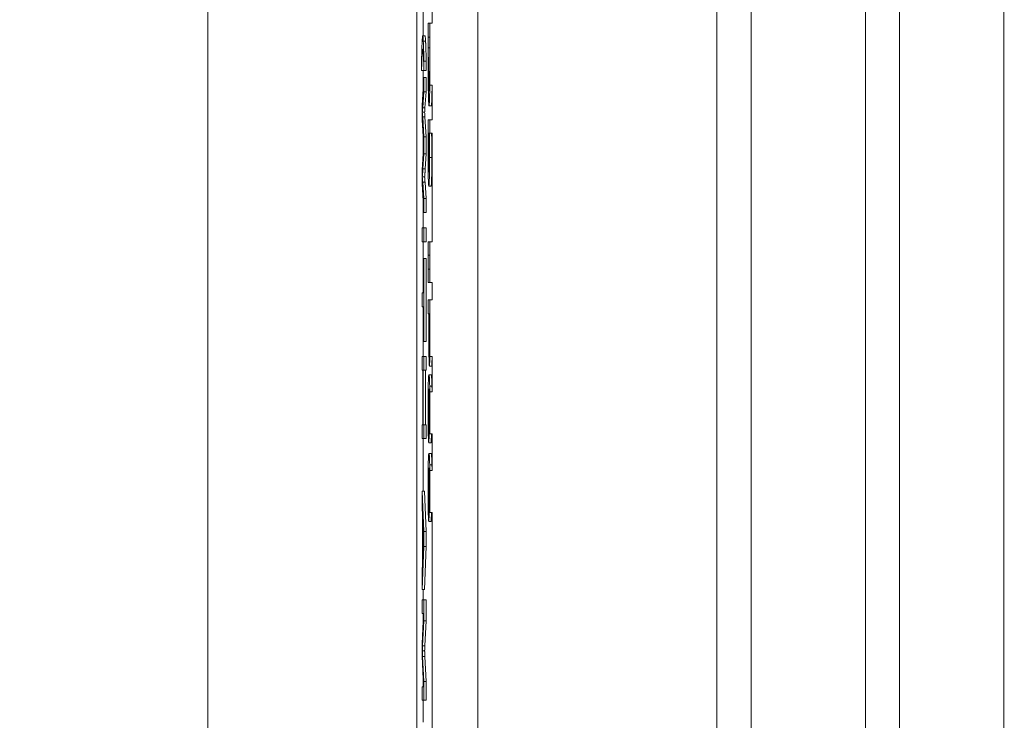
# Model space of a CAD drawing. Units: inches. Extents: x 0.1 to 10.9, y 0.1 to 8.4.
# Drawn here: x 8.8 to 8.9, y 4.6 to 4.7 of the extents above; entities that cross this region are included whole.
import ezdxf

# ---------------------------------------------------------------- set-up
doc = ezdxf.new("R2010")
doc.units = ezdxf.units.IN
doc.header["$MEASUREMENT"] = 0
for name, color, linetype, lineweight in [('Dimension (ANSI)', 7, 'Continuous', 5), ('Hatch (ANSI)', 7, 'Continuous', 5), ('Visible (ANSI)', 7, 'Continuous', 5), ('Visible Narrow (ANSI)', 7, 'Continuous', 5)]:
    doc.layers.add(name, color=color, linetype=linetype, lineweight=lineweight)
doc.styles.add('Note Text (ANSI)', font='tahoma.ttf')
doc.dimstyles.new('Default (ANSI)', dxfattribs={"dimtxt": 0.045, "dimasz": 0.06, "dimexe": 0.0625, "dimexo": 0.001, "dimgap": 0.031, "dimtad": 0, "dimtih": 1, "dimtoh": 1, "dimrnd": 1e-08, "dimzin": 4, "dimdsep": 46, "dimtxsty": 'Note Text (ANSI)', "dimblk": 'Filled-1', "dimcen": 0.09, "dimdle": 0.394, "dimclrd": 256, "dimclre": 256, "dimclrt": 256, "dimadec": 0, "dimazin": 1, "dimtfac": 2.666667, "dimtofl": 0, "dimtmove": 0, "dimatfit": 3, "dimldrblk": 'Filled-1', "dimfxl": 1, "dimtolj": 1, "dimtzin": 4, "dimlwd": -1, "dimlwe": -1, "dimarcsym": 0})

# ---------------------------------------------------------------- blocks, each defined once
blk = doc.blocks.new('Filled-1')
at = {"color": 0}
for p, q in [((0, 0), (-1, 0.1667)), ((-1, 0.1667), (-1, -0.1667)), ((-1, 0), (0, 0)), ((-1, -0.1667), (0, 0))]:
    blk.add_line(p, q, dxfattribs=at)
at = {"color": 0, "flags": 128}
blk.add_lwpolyline([(-1, -0.1667), (0, 0), (-1, 0.1667), (-1, -0.1667)], dxfattribs=at)
at = {"color": 0}
blk.add_solid([(-1, -0.1667), (0, 0), (-1, 0.1667), (-1, -0.1667)], dxfattribs=at)
blk = doc.blocks.new('*D26')
at = {"layer": 'Defpoints', "color": 0}
for p in [(8.88008, 5.078104), (8.732938, 4.182437), (9.594894, 4.182437)]:
    blk.add_point(p, dxfattribs=at)
at = {"layer": 'Dimension (ANSI)'}
for p, q in [((8.87908, 5.078104), (8.670438, 5.078104)), ((8.732938, 5.018104), (8.732938, 4.72866)), ((8.732938, 4.242437), (8.732938, 4.531881)), ((9.593894, 4.182437), (8.670438, 4.182437))]:
    blk.add_line(p, q, dxfattribs=at)
at = {"layer": 'Dimension (ANSI)', "xscale": 0.0599999986588955, "yscale": 0.0599999986588955, "zscale": 0.0599999986588955}
for p, rotation in [((8.732938, 5.078104), 90), ((8.732938, 4.182437), 270)]:
    blk.add_blockref('Filled-1', p, dxfattribs=dict(at, rotation=rotation))
at = {"layer": 'Dimension (ANSI)', "insert": (8.732938, 4.630271), "char_height": 0.045, "attachment_point": 5, "style": 'Note Text (ANSI)'}
blk.add_mtext('\\A1; 4.09\\P[104]', dxfattribs=at)

msp = doc.modelspace()

# ---------------------------------------------------------------- hatches: boundary and pattern name
at = {"layer": 'Hatch (ANSI)'}
h = msp.add_hatch(dxfattribs=at)
h.set_pattern_fill('ANSI31', color=256, angle=75, style=0)
h.paths.add_polyline_path([(8.887479, 4.678217), (8.887479, 4.674319), (8.887698, 4.674319), (8.887698, 4.672664), (8.887479, 4.672664), (8.887479, 4.66723), (8.887698, 4.667235), (8.887698, 4.663845), (8.887479, 4.663849), (8.887479, 4.659829), (8.887698, 4.659829), (8.887698, 4.656294), (8.887479, 4.656298), (8.887479, 4.652278), (8.887698, 4.652278), (8.887698, 4.547448), (8.887479, 4.547449), (8.887479, 4.546184), (8.887698, 4.546182), (8.887698, 4.301421), (8.892073, 4.301421), (8.892073, 4.957671), (8.887698, 4.957671), (8.887698, 4.946398), (8.887479, 4.946398), (8.887479, 4.940103), (8.887698, 4.940103), (8.887698, 4.923028), (8.887479, 4.923028), (8.887479, 4.921755), (8.887698, 4.921755), (8.887698, 4.908602), (8.887479, 4.908602), (8.887479, 4.904705), (8.887698, 4.904705), (8.887698, 4.903441), (8.887479, 4.903441), (8.887479, 4.899543), (8.887698, 4.899543), (8.887698, 4.896825), (8.887479, 4.89683), (8.887479, 4.890826), (8.887698, 4.890826), (8.887698, 4.886284), (8.887479, 4.886284), (8.887479, 4.878195), (8.887698, 4.878195), (8.887698, 4.875989), (8.887479, 4.875993), (8.887479, 4.871973), (8.887698, 4.871973), (8.887698, 4.858078), (8.887479, 4.858078), (8.887479, 4.849989), (8.887698, 4.849989), (8.887698, 4.845942), (8.887479, 4.845946), (8.887479, 4.843979), (8.887698, 4.843979), (8.887698, 4.835959), (8.887479, 4.835964), (8.887479, 4.829578), (8.887698, 4.829578), (8.887698, 4.827956), (8.887479, 4.827956), (8.887479, 4.826684), (8.887698, 4.826684), (8.887698, 4.810995), (8.887479, 4.810995), (8.887479, 4.804699), (8.887698, 4.804699), (8.887698, 4.792076), (8.887479, 4.792076), (8.887479, 4.790804), (8.887698, 4.790804), (8.887698, 4.787526), (8.887479, 4.787526), (8.887479, 4.786254), (8.887698, 4.786254), (8.887698, 4.775849), (8.887479, 4.775849), (8.887479, 4.771951), (8.887698, 4.771951), (8.887698, 4.770688), (8.887479, 4.770688), (8.887479, 4.76679), (8.887698, 4.76679), (8.887698, 4.765526), (8.887479, 4.765526), (8.887479, 4.761628), (8.887698, 4.761628), (8.887698, 4.758911), (8.887479, 4.758915), (8.887479, 4.752911), (8.887698, 4.752911), (8.887698, 4.748369), (8.887479, 4.748369), (8.887479, 4.74028), (8.887698, 4.74028), (8.887698, 4.738074), (8.887479, 4.738079), (8.887479, 4.734058), (8.887698, 4.734058), (8.887698, 4.720163), (8.887479, 4.720163), (8.887479, 4.712074), (8.887698, 4.712074), (8.887698, 4.708027), (8.887479, 4.708031), (8.887479, 4.706064), (8.887698, 4.706064), (8.887698, 4.699182), (8.887479, 4.699182), (8.887479, 4.693229), (8.887698, 4.693235), (8.887698, 4.689894), (8.887479, 4.689894), (8.887479, 4.688622), (8.887698, 4.688622), (8.887698, 4.678217)])

# ---------------------------------------------------------------- linework, layer by layer
at = {"layer": 'Visible (ANSI)'}
for p, q in [((8.892073, 4.301421), (8.892073, 4.957671)), ((8.866219, 4.879934), (8.866219, 4.380608)), ((8.88623, 4.380608), (8.88623, 4.879934)), ((8.914987, 4.380608), (8.914987, 4.879934)), ((8.932487, 4.879934), (8.932487, 4.380608)), ((8.94246, 4.630271), (8.94246, 4.879934)), ((8.887698, 4.706064), (8.887698, 4.699182)), ((8.886857, 4.703277), (8.886857, 4.697962)), ((8.887479, 4.699182), (8.887318, 4.699182)), ((8.887318, 4.699182), (8.887318, 4.696866)), ((8.887698, 4.699182), (8.887479, 4.699182)), ((8.887479, 4.699182), (8.887479, 4.693229)), ((8.887022, 4.697962), (8.886803, 4.697962)), ((8.887338, 4.696825), (8.887338, 4.697844)), ((8.887338, 4.697844), (8.887473, 4.697844)), ((8.887473, 4.697844), (8.887473, 4.696825)), ((8.886688, 4.695523), (8.886688, 4.694641)), ((8.886918, 4.694641), (8.886918, 4.695523)), ((8.887137, 4.695523), (8.886918, 4.695523)), ((8.887137, 4.695523), (8.887137, 4.694641)), ((8.886907, 4.694641), (8.886688, 4.694641)), ((8.886915, 4.693966), (8.88674, 4.691297)), ((8.886857, 4.694641), (8.886857, 4.693086)), ((8.886915, 4.692601), (8.886915, 4.693966)), ((8.887134, 4.693966), (8.886915, 4.693966)), ((8.887137, 4.694641), (8.886918, 4.694641)), ((8.887134, 4.693966), (8.887134, 4.692601)), ((8.887461, 4.694045), (8.88735, 4.694045)), ((8.887698, 4.693235), (8.887698, 4.689894)), ((8.8868, 4.691067), (8.886915, 4.692601)), ((8.887134, 4.692601), (8.886915, 4.692601)), ((8.887134, 4.692601), (8.887019, 4.691067)), ((8.88674, 4.691297), (8.88674, 4.689924)), ((8.887624, 4.691248), (8.887405, 4.691248)), ((8.886983, 4.690638), (8.886764, 4.690638)), ((8.886915, 4.688275), (8.886797, 4.690185)), ((8.887015, 4.690185), (8.887134, 4.688275)), ((8.88674, 4.689924), (8.886873, 4.6878)), ((8.887479, 4.689894), (8.887318, 4.689894)), ((8.887318, 4.689894), (8.887318, 4.688703)), ((8.887698, 4.689894), (8.887479, 4.689894)), ((8.887479, 4.689894), (8.887479, 4.688622)), ((8.886915, 4.686665), (8.886915, 4.688275)), ((8.887134, 4.688275), (8.886915, 4.688275)), ((8.887134, 4.688275), (8.887134, 4.686665)), ((8.887318, 4.688703), (8.887324, 4.688622)), ((8.887342, 4.688622), (8.887417, 4.688622)), ((8.887436, 4.688622), (8.887479, 4.688622)), ((8.887479, 4.688622), (8.887698, 4.688622)), ((8.887698, 4.688622), (8.887698, 4.678217)), ((8.886857, 4.688056), (8.886857, 4.686925)), ((8.886873, 4.687179), (8.88674, 4.685077)), ((8.886826, 4.685223), (8.886915, 4.686665)), ((8.887134, 4.686665), (8.886915, 4.686665)), ((8.887134, 4.686665), (8.887045, 4.685223)), ((8.88674, 4.685077), (8.88674, 4.683773)), ((8.88674, 4.683773), (8.886915, 4.681028)), ((8.886983, 4.684441), (8.886764, 4.684441)), ((8.886915, 4.68237), (8.886802, 4.683942)), ((8.887021, 4.683942), (8.887134, 4.68237)), ((8.887605, 4.683566), (8.887386, 4.683566)), ((8.886857, 4.681933), (8.886857, 4.679555)), ((8.887134, 4.68237), (8.886915, 4.68237)), ((8.886915, 4.681028), (8.886915, 4.68237)), ((8.887134, 4.68237), (8.887134, 4.681028)), ((8.887134, 4.681028), (8.886915, 4.681028)), ((8.886915, 4.679555), (8.88674, 4.679555)), ((8.88674, 4.679555), (8.88674, 4.67822)), ((8.886915, 4.67822), (8.886915, 4.679555)), ((8.887134, 4.679555), (8.886915, 4.679555)), ((8.887134, 4.679555), (8.887134, 4.67822)), ((8.88674, 4.67822), (8.886915, 4.67822)), ((8.886857, 4.67822), (8.886857, 4.67332)), ((8.887134, 4.67822), (8.886915, 4.67822)), ((8.887336, 4.678217), (8.887318, 4.678217)), ((8.887318, 4.678217), (8.887318, 4.674319)), ((8.887336, 4.676937), (8.887336, 4.678217)), ((8.887475, 4.678217), (8.887336, 4.678217)), ((8.887479, 4.678217), (8.887475, 4.678217)), ((8.887475, 4.678217), (8.887475, 4.676937)), ((8.887479, 4.678217), (8.887479, 4.674319)), ((8.887698, 4.678217), (8.887479, 4.678217)), ((8.887475, 4.676937), (8.887336, 4.676937)), ((8.886915, 4.676633), (8.886894, 4.676633)), ((8.886894, 4.676633), (8.886894, 4.67332)), ((8.886915, 4.668657), (8.886915, 4.676633)), ((8.887134, 4.676633), (8.886915, 4.676633)), ((8.887134, 4.676633), (8.887134, 4.668657)), ((8.887336, 4.674319), (8.887336, 4.675599)), ((8.887336, 4.675599), (8.887475, 4.675599)), ((8.887475, 4.675599), (8.887475, 4.674319)), ((8.887318, 4.674319), (8.887336, 4.674319)), ((8.887475, 4.674319), (8.887336, 4.674319)), ((8.887475, 4.674319), (8.887479, 4.674319)), ((8.887479, 4.674319), (8.887698, 4.674319)), ((8.887698, 4.674319), (8.887698, 4.672664)), ((8.886894, 4.67332), (8.88674, 4.67332)), ((8.88674, 4.67332), (8.88674, 4.671985)), ((8.887479, 4.672664), (8.887318, 4.672664)), ((8.887318, 4.672664), (8.887318, 4.671326)), ((8.887698, 4.672664), (8.887479, 4.672664)), ((8.887479, 4.672664), (8.887479, 4.66723)), ((8.88674, 4.671985), (8.886894, 4.671985)), ((8.886857, 4.671985), (8.886857, 4.667238)), ((8.886894, 4.671985), (8.886894, 4.668657)), ((8.887318, 4.671326), (8.887383, 4.671326)), ((8.887383, 4.671326), (8.887383, 4.670193)), ((8.887403, 4.670413), (8.887403, 4.671326)), ((8.887403, 4.671326), (8.887473, 4.671326)), ((8.887473, 4.671326), (8.887473, 4.670217)), ((8.886894, 4.668657), (8.886915, 4.668657)), ((8.887134, 4.668657), (8.886915, 4.668657)), ((8.887464, 4.668269), (8.887414, 4.668269)), ((8.886915, 4.667238), (8.88674, 4.667238)), ((8.88674, 4.667238), (8.88674, 4.665903)), ((8.886915, 4.665903), (8.886915, 4.667238)), ((8.887134, 4.667238), (8.886915, 4.667238)), ((8.887134, 4.667238), (8.887134, 4.665903)), ((8.887698, 4.667235), (8.887698, 4.663845)), ((8.88674, 4.665903), (8.886822, 4.665903)), ((8.886822, 4.665903), (8.886822, 4.660688)), ((8.886843, 4.660688), (8.886843, 4.665903)), ((8.886843, 4.665903), (8.886915, 4.665903)), ((8.887134, 4.665903), (8.886915, 4.665903)), ((8.887062, 4.665903), (8.887062, 4.660688)), ((8.887659, 4.666303), (8.88744, 4.666303)), ((8.887614, 4.66548), (8.887395, 4.66548)), ((8.887479, 4.663849), (8.887479, 4.659829)), ((8.886822, 4.660688), (8.88674, 4.660688)), ((8.88674, 4.660688), (8.88674, 4.659353)), ((8.886915, 4.660688), (8.886843, 4.660688)), ((8.886915, 4.659353), (8.886915, 4.660688)), ((8.887134, 4.660688), (8.886915, 4.660688)), ((8.887134, 4.660688), (8.887134, 4.659353)), ((8.88674, 4.659353), (8.886915, 4.659353)), ((8.886857, 4.659353), (8.886857, 4.65433)), ((8.887134, 4.659353), (8.886915, 4.659353)), ((8.887472, 4.659886), (8.887472, 4.659829)), ((8.887472, 4.659829), (8.887479, 4.659829)), ((8.887479, 4.659829), (8.887698, 4.659829)), ((8.887698, 4.659829), (8.887698, 4.656294)), ((8.887593, 4.658956), (8.887375, 4.658956)), ((8.887614, 4.657929), (8.887395, 4.657929)), ((8.887479, 4.656298), (8.887479, 4.652278)), ((8.886915, 4.650464), (8.88674, 4.65433)), ((8.886958, 4.65433), (8.88674, 4.65433)), ((8.88674, 4.65433), (8.88674, 4.652919)), ((8.886958, 4.65433), (8.887134, 4.650464)), ((8.88674, 4.652919), (8.886793, 4.651814)), ((8.886793, 4.651814), (8.886793, 4.647596)), ((8.887472, 4.652335), (8.887472, 4.652278)), ((8.887472, 4.652278), (8.887479, 4.652278)), ((8.887479, 4.652278), (8.887698, 4.652278)), ((8.887698, 4.652278), (8.887698, 4.547448)), ((8.886812, 4.64801), (8.886812, 4.651431)), ((8.886812, 4.651431), (8.886863, 4.650319)), ((8.887593, 4.651405), (8.887375, 4.651405)), ((8.886915, 4.649022), (8.886915, 4.650464)), ((8.887134, 4.650464), (8.886915, 4.650464)), ((8.887134, 4.650464), (8.887134, 4.649022)), ((8.88674, 4.644911), (8.886915, 4.649022)), ((8.88686, 4.649068), (8.886812, 4.64801)), ((8.887134, 4.649022), (8.886915, 4.649022)), ((8.887134, 4.649022), (8.886958, 4.644911)), ((8.886793, 4.647596), (8.88674, 4.64643)), ((8.88674, 4.64643), (8.88674, 4.644911)), ((8.886958, 4.644911), (8.88674, 4.644911)), ((8.886857, 4.644911), (8.886857, 4.643891)), ((8.886915, 4.643891), (8.88674, 4.643891)), ((8.88674, 4.643891), (8.88674, 4.642611)), ((8.886915, 4.64189), (8.886915, 4.643891)), ((8.887134, 4.643891), (8.886915, 4.643891)), ((8.887134, 4.643891), (8.887134, 4.64189)), ((8.88674, 4.642611), (8.886889, 4.642611)), ((8.886889, 4.642611), (8.88674, 4.639696)), ((8.886857, 4.642611), (8.886857, 4.641991)), ((8.886791, 4.639504), (8.886915, 4.64189)), ((8.887134, 4.64189), (8.886915, 4.64189)), ((8.887134, 4.64189), (8.887009, 4.639504)), ((8.88674, 4.639696), (8.88674, 4.6385)), ((8.88674, 4.6385), (8.886886, 4.635562)), ((8.886984, 4.639021), (8.886765, 4.639021)), ((8.886915, 4.636068), (8.886793, 4.638484)), ((8.887012, 4.638484), (8.887134, 4.636068)), ((8.88674, 4.635562), (8.88674, 4.634281)), ((8.886886, 4.635562), (8.88674, 4.635562)), ((8.886857, 4.636147), (8.886857, 4.635562)), ((8.886915, 4.634281), (8.886915, 4.636068)), ((8.887134, 4.636068), (8.886915, 4.636068)), ((8.887134, 4.636068), (8.887134, 4.634281)), ((8.88674, 4.634281), (8.886915, 4.634281)), ((8.886857, 4.634281), (8.886857, 4.63218)), ((8.887134, 4.634281), (8.886915, 4.634281))]:
    msp.add_line(p, q, dxfattribs=at)
for points, degree, knots in [([(8.886803, 4.697962), (8.886781, 4.697962), (8.886761, 4.697724), (8.886732, 4.697044), (8.88671, 4.696519), (8.886688, 4.695523)], 3, [-0.1822587, -0.1822587, -0.1822587, -0.1822587, -0.0558981, -0.0558981, 0, 0, 0, 0]), ([(8.886858, 4.697433), (8.886849, 4.697609), (8.88684, 4.697742), (8.886822, 4.697919), (8.886812, 4.697962), (8.886803, 4.697962)], 3, [-0.0371149, -0.0371149, -0.0371149, -0.0371149, -0.01869196, -0.01869196, 0, 0, 0, 0]), ([(8.886918, 4.695523), (8.886908, 4.695934), (8.886898, 4.696313), (8.886878, 4.696952), (8.886868, 4.697219), (8.886858, 4.697433)], 3, [-0.04604404, -0.04604404, -0.04604404, -0.04604404, -0.02212559, -0.02212559, 0, 0, 0, 0]), ([(8.887318, 4.696866), (8.887318, 4.69623), (8.887318, 4.695483), (8.887322, 4.694573), (8.887324, 4.694011), (8.887332, 4.693302)], 3, [-0.09375272, -0.09375272, -0.09375272, -0.09375272, -0.02913754, -0.02913754, 0, 0, 0, 0]), ([(8.88735, 4.694045), (8.887347, 4.694226), (8.887346, 4.694419), (8.887342, 4.694909), (8.887341, 4.69515), (8.887339, 4.695767), (8.887338, 4.696311), (8.887338, 4.696825)], 3, [-0.02480755, -0.02480755, -0.02480755, -0.02480755, -0.02194336, -0.02194336, -0.0179142, -0.0179142, 0, 0, 0, 0]), ([(8.887473, 4.696825), (8.887473, 4.696021), (8.887472, 4.695561), (8.887469, 4.694907), (8.887466, 4.694525), (8.887463, 4.694167)], 3, [-0.02339411, -0.02339411, -0.02339411, -0.02339411, -0.01450456, -0.01450456, 0, 0, 0, 0]), ([(8.886688, 4.694641), (8.886706, 4.695283), (8.886725, 4.695816), (8.886764, 4.69651), (8.886783, 4.696689), (8.886803, 4.696689)], 3, [-0.08157565, -0.08157565, -0.08157565, -0.08157565, -0.03916933, -0.03916933, 0, 0, 0, 0]), ([(8.886803, 4.696689), (8.88681, 4.696689), (8.886818, 4.696665), (8.886833, 4.696567), (8.886841, 4.696494), (8.886848, 4.696397)], 3, [-0.0302071, -0.0302071, -0.0302071, -0.0302071, -0.01515367, -0.01515367, 0, 0, 0, 0]), ([(8.886848, 4.696397), (8.886854, 4.696316), (8.88686, 4.696221), (8.886871, 4.696001), (8.886877, 4.695877), (8.886882, 4.695738)], 3, [-0.02426662, -0.02426662, -0.02426662, -0.02426662, -0.01203564, -0.01203564, 0, 0, 0, 0]), ([(8.886882, 4.695738), (8.886887, 4.695626), (8.886893, 4.695459), (8.886904, 4.695116), (8.886911, 4.694866), (8.886918, 4.694641)], 3, [-0.02514021, -0.02514021, -0.02514021, -0.02514021, -0.01563088, -0.01563088, 0, 0, 0, 0]), ([(8.887406, 4.692642), (8.887398, 4.692642), (8.88739, 4.692681), (8.887377, 4.69286), (8.88737, 4.692985), (8.887358, 4.693446), (8.887354, 4.693719), (8.88735, 4.694045)], 3, [-0.05286952, -0.05286952, -0.05286952, -0.05286952, -0.0292241, -0.0292241, -0.01368362, -0.01368362, 0, 0, 0, 0]), ([(8.887463, 4.694167), (8.88746, 4.693895), (8.887456, 4.693654), (8.887448, 4.69324), (8.887443, 4.693078), (8.887428, 4.692723), (8.887416, 4.692642), (8.887406, 4.692642)], 3, [-0.04380977, -0.04380977, -0.04380977, -0.04380977, -0.03272919, -0.03272919, -0.02146096, -0.02146096, 0, 0, 0, 0]), ([(8.887332, 4.693302), (8.887336, 4.692939), (8.887341, 4.692622), (8.887354, 4.692043), (8.887361, 4.691813), (8.88738, 4.691369), (8.887393, 4.691248), (8.887405, 4.691248)], 3, [-0.05343277, -0.05343277, -0.05343277, -0.05343277, -0.04045776, -0.04045776, -0.02582288, -0.02582288, 0, 0, 0, 0]), ([(8.887405, 4.691248), (8.887415, 4.691248), (8.887425, 4.691306), (8.887445, 4.691622), (8.887453, 4.69186), (8.887466, 4.692382), (8.887473, 4.692769), (8.887479, 4.693229)], 3, [-0.04531327, -0.04531327, -0.04531327, -0.04531327, -0.03354211, -0.03354211, -0.02031267, -0.02031267, -0.00080034, -0.00080034, -0.00080034, -0.00080034]), ([(8.887479, 4.693229), (8.887515, 4.69323), (8.887552, 4.693231), (8.887625, 4.693233), (8.887661, 4.693234), (8.887698, 4.693235)], 3, [-0.002541211, -0.002541211, -0.002541211, -0.002541211, -0.001270604, -0.001270604, 0, 0, 0, 0]), ([(8.887698, 4.693235), (8.887686, 4.692302), (8.88765, 4.691248), (8.887624, 4.691248)], 2, [0.026684, 0.026684, 0.026684, 1, 2, 2, 2]), ([(8.886764, 4.690638), (8.88677, 4.690699), (8.886776, 4.690766), (8.886788, 4.690909), (8.886794, 4.690986), (8.8868, 4.691067)], 3, [-0.02447338, -0.02447338, -0.02447338, -0.02447338, -0.01229474, -0.01229474, 0, 0, 0, 0]), ([(8.886797, 4.690185), (8.886795, 4.690216), (8.886789, 4.690292), (8.886779, 4.690427), (8.886771, 4.690547), (8.886764, 4.690638)], 3, [-0.01961914, -0.01961914, -0.01961914, -0.01961914, -0.01367888, -0.01367888, 0, 0, 0, 0]), ([(8.887324, 4.688622), (8.887321, 4.68835), (8.887319, 4.688063), (8.887316, 4.687629), (8.887314, 4.687304), (8.887314, 4.686714)], 3, [-0.06751033, -0.06751033, -0.06751033, -0.06751033, -0.02056146, -0.02056146, 0, 0, 0, 0]), ([(8.887334, 4.686958), (8.887334, 4.687337), (8.887335, 4.687605), (8.887337, 4.688056), (8.887339, 4.688357), (8.887342, 4.688622)], 3, [-0.01621877, -0.01621877, -0.01621877, -0.01621877, -0.01028868, -0.01028868, 0, 0, 0, 0]), ([(8.887417, 4.688622), (8.887424, 4.688169), (8.887428, 4.687721), (8.887431, 4.687193), (8.887432, 4.686909), (8.887432, 4.686616)], 3, [-0.01966518, -0.01966518, -0.01966518, -0.01966518, -0.01020394, -0.01020394, 0, 0, 0, 0]), ([(8.887453, 4.686314), (8.887453, 4.68654), (8.887453, 4.686765), (8.887451, 4.687193), (8.88745, 4.687393), (8.887447, 4.687707), (8.887444, 4.688129), (8.887436, 4.688622)], 3, [-0.09545586, -0.09545586, -0.09545586, -0.09545586, -0.05817545, -0.05817545, -0.02307879, -0.02307879, 0, 0, 0, 0]), ([(8.886873, 4.6878), (8.886876, 4.687752), (8.88688, 4.687705), (8.886886, 4.687606), (8.88689, 4.687553), (8.886894, 4.687501)], 3, [-0.0140183, -0.0140183, -0.0140183, -0.0140183, -0.00760406, -0.00760406, 0, 0, 0, 0]), ([(8.886894, 4.687501), (8.886892, 4.687481), (8.886889, 4.687436), (8.886883, 4.687331), (8.886878, 4.687247), (8.886873, 4.687179)], 3, [-0.0136287, -0.0136287, -0.0136287, -0.0136287, -0.00860428, -0.00860428, 0, 0, 0, 0]), ([(8.887314, 4.686714), (8.887314, 4.686523), (8.887314, 4.686333), (8.887316, 4.685964), (8.887317, 4.685789), (8.88732, 4.685269), (8.887324, 4.684965), (8.887334, 4.684444), (8.887341, 4.684138), (8.887362, 4.683658), (8.887374, 4.683566), (8.887386, 4.683566)], 3, [-0.09082599, -0.09082599, -0.09082599, -0.09082599, -0.07941594, -0.07941594, -0.06842266, -0.06842266, -0.04567115, -0.04567115, -0.02376016, -0.02376016, 0, 0, 0, 0]), ([(8.887384, 4.684879), (8.887373, 4.684879), (8.887363, 4.684955), (8.887351, 4.685228), (8.887347, 4.685354), (8.88734, 4.685746), (8.887338, 4.685936), (8.887335, 4.686408), (8.887334, 4.686682), (8.887334, 4.686958)], 3, [-0.05763613, -0.05763613, -0.05763613, -0.05763613, -0.02887068, -0.02887068, -0.017743, -0.017743, -0.00963634, -0.00963634, 0, 0, 0, 0]), ([(8.887432, 4.686616), (8.887432, 4.686477), (8.887432, 4.686338), (8.887431, 4.686078), (8.88743, 4.685959), (8.887428, 4.68569), (8.887426, 4.685556), (8.887422, 4.685369), (8.887419, 4.685229), (8.887405, 4.684936), (8.887394, 4.684879), (8.887384, 4.684879)], 3, [-0.08949222, -0.08949222, -0.08949222, -0.08949222, -0.07216595, -0.07216595, -0.0564257, -0.0564257, -0.03455955, -0.03455955, -0.02032367, -0.02032367, 0, 0, 0, 0]), ([(8.887386, 4.683566), (8.887393, 4.683566), (8.887401, 4.683597), (8.887415, 4.683748), (8.887421, 4.683856), (8.887434, 4.684197), (8.887438, 4.68441), (8.887445, 4.684817), (8.887448, 4.685058), (8.887452, 4.685643), (8.887453, 4.685976), (8.887453, 4.686314)], 3, [-0.05021074, -0.05021074, -0.05021074, -0.05021074, -0.04020595, -0.04020595, -0.0316505, -0.0316505, -0.02205921, -0.02205921, -0.01178577, -0.01178577, 0, 0, 0, 0]), ([(8.886764, 4.684441), (8.886774, 4.684528), (8.886784, 4.684637), (8.886805, 4.684898), (8.886816, 4.685053), (8.886826, 4.685223)], 3, [-0.04235697, -0.04235697, -0.04235697, -0.04235697, -0.02197933, -0.02197933, 0, 0, 0, 0]), ([(8.886802, 4.683942), (8.886796, 4.684038), (8.886789, 4.684132), (8.886776, 4.684297), (8.88677, 4.684372), (8.886764, 4.684441)], 3, [-0.02598701, -0.02598701, -0.02598701, -0.02598701, -0.01213223, -0.01213223, 0, 0, 0, 0]), ([(8.887414, 4.668269), (8.887412, 4.668378), (8.88741, 4.668501), (8.887407, 4.668828), (8.887406, 4.669003), (8.887404, 4.66948), (8.887403, 4.669955), (8.887403, 4.670413)], 3, [-0.02266652, -0.02266652, -0.02266652, -0.02266652, -0.01984777, -0.01984777, -0.01596461, -0.01596461, 0, 0, 0, 0]), ([(8.887383, 4.670193), (8.887383, 4.669175), (8.887386, 4.668622), (8.887392, 4.66789), (8.887396, 4.667512), (8.887401, 4.667184)], 3, [-0.02751501, -0.02751501, -0.02751501, -0.02751501, -0.01601935, -0.01601935, 0, 0, 0, 0]), ([(8.887473, 4.670217), (8.887473, 4.669929), (8.887473, 4.669468), (8.88747, 4.668851), (8.887469, 4.668626), (8.887467, 4.668423)], 3, [-0.02205925, -0.02205925, -0.02205925, -0.02205925, -0.00848338, -0.00848338, 0, 0, 0, 0]), ([(8.88744, 4.667698), (8.887433, 4.667698), (8.887428, 4.667771), (8.88742, 4.667946), (8.887417, 4.668091), (8.887414, 4.668269)], 3, [-0.0159614, -0.0159614, -0.0159614, -0.0159614, -0.00873631, -0.00873631, 0, 0, 0, 0]), ([(8.887467, 4.668423), (8.887465, 4.668294), (8.887463, 4.668177), (8.887459, 4.66798), (8.887457, 4.667903), (8.88745, 4.667737), (8.887445, 4.667698), (8.88744, 4.667698)], 3, [-0.02070659, -0.02070659, -0.02070659, -0.02070659, -0.01524589, -0.01524589, -0.00985546, -0.00985546, 0, 0, 0, 0]), ([(8.887401, 4.667184), (8.887404, 4.667044), (8.887407, 4.666921), (8.887412, 4.666703), (8.887416, 4.666611), (8.887424, 4.666418), (8.887431, 4.666303), (8.88744, 4.666303)], 3, [-0.04134993, -0.04134993, -0.04134993, -0.04134993, -0.03011102, -0.03011102, -0.0184159, -0.0184159, 0, 0, 0, 0]), ([(8.88744, 4.666303), (8.887446, 4.666303), (8.887451, 4.666334), (8.88746, 4.666466), (8.887464, 4.666558), (8.887473, 4.666879), (8.887476, 4.667042), (8.887479, 4.66723)], 3, [-0.04178371, -0.04178371, -0.04178371, -0.04178371, -0.02451314, -0.02451314, -0.01285192, -0.01285192, -0.00402693, -0.00402693, -0.00402693, -0.00402693]), ([(8.887479, 4.66723), (8.887515, 4.667231), (8.887552, 4.667232), (8.887625, 4.667233), (8.887661, 4.667234), (8.887698, 4.667235)], 3, [-0.002540896, -0.002540896, -0.002540896, -0.002540896, -0.001270442, -0.001270442, 0, 0, 0, 0]), ([(8.887698, 4.667235), (8.887692, 4.666859), (8.887674, 4.666303), (8.887659, 4.666303)], 2, [0.251488, 0.251488, 0.251488, 1, 2, 2, 2]), ([(8.887395, 4.66548), (8.887386, 4.66548), (8.887377, 4.665447), (8.887358, 4.665255), (8.887351, 4.665111), (8.88734, 4.664833), (8.887335, 4.664632), (8.88733, 4.664371)], 3, [-0.03314304, -0.03314304, -0.03314304, -0.03314304, -0.02363696, -0.02363696, -0.01318677, -0.01318677, 0, 0, 0, 0]), ([(8.887468, 4.664379), (8.887459, 4.664777), (8.887448, 4.665042), (8.887427, 4.665343), (8.887414, 4.66548), (8.887395, 4.66548)], 3, [-0.08622611, -0.08622611, -0.08622611, -0.08622611, -0.03800279, -0.03800279, 0, 0, 0, 0]), ([(8.88733, 4.664371), (8.887327, 4.664232), (8.887325, 4.66408), (8.887321, 4.663749), (8.887319, 4.663574), (8.887316, 4.663122), (8.887314, 4.662722), (8.887314, 4.662153)], 3, [-0.04762269, -0.04762269, -0.04762269, -0.04762269, -0.03361314, -0.03361314, -0.01982313, -0.01982313, 0, 0, 0, 0]), ([(8.887343, 4.6634), (8.887345, 4.663513), (8.887348, 4.663606), (8.887354, 4.663797), (8.887358, 4.663874), (8.887369, 4.66407), (8.887379, 4.664118), (8.88739, 4.664118)], 3, [-0.02935853, -0.02935853, -0.02935853, -0.02935853, -0.02578323, -0.02578323, -0.02054486, -0.02054486, 0, 0, 0, 0]), ([(8.88739, 4.664118), (8.887393, 4.664118), (8.887395, 4.664112), (8.887397, 4.664104), (8.887399, 4.664099), (8.887401, 4.664094)], 3, [-0.004592482, -0.004592482, -0.004592482, -0.004592482, -0.003315946, -0.003315946, 0, 0, 0, 0]), ([(8.887401, 4.664094), (8.887405, 4.663715), (8.887407, 4.663411), (8.88741, 4.662919), (8.88741, 4.662613), (8.88741, 4.6623)], 3, [-0.01799668, -0.01799668, -0.01799668, -0.01799668, -0.01091085, -0.01091085, 0, 0, 0, 0]), ([(8.88743, 4.661998), (8.88743, 4.662377), (8.887429, 4.662751), (8.887426, 4.66328), (8.887423, 4.663639), (8.887418, 4.664094)], 3, [-0.05883111, -0.05883111, -0.05883111, -0.05883111, -0.01927548, -0.01927548, 0, 0, 0, 0]), ([(8.887418, 4.664094), (8.887428, 4.664043), (8.887438, 4.663927), (8.887455, 4.663509), (8.88746, 4.663291), (8.887467, 4.662838), (8.887471, 4.662571), (8.887475, 4.661912), (8.887476, 4.661534), (8.887476, 4.66115)], 3, [-0.0493907, -0.0493907, -0.0493907, -0.0493907, -0.03551086, -0.03551086, -0.02479093, -0.02479093, -0.01336797, -0.01336797, 0, 0, 0, 0]), ([(8.887698, 4.663845), (8.887661, 4.663846), (8.887625, 4.663846), (8.887552, 4.663848), (8.887515, 4.663849), (8.887479, 4.663849)], 3, [-0.002540857, -0.002540857, -0.002540857, -0.002540857, -0.001270425, -0.001270425, 0, 0, 0, 0]), ([(8.887333, 4.662145), (8.887333, 4.662273), (8.887334, 4.6624), (8.887334, 4.662618), (8.887335, 4.66275), (8.887338, 4.66308), (8.88734, 4.663253), (8.887343, 4.6634)], 3, [-0.01978862, -0.01978862, -0.01978862, -0.01978862, -0.01280714, -0.01280714, -0.00769339, -0.00769339, 0, 0, 0, 0]), ([(8.887314, 4.662153), (8.887314, 4.661935), (8.887314, 4.661718), (8.887316, 4.661301), (8.887317, 4.661104), (8.887321, 4.660618), (8.887324, 4.66026), (8.887331, 4.659902)], 3, [-0.0416685, -0.0416685, -0.0416685, -0.0416685, -0.02951651, -0.02951651, -0.01795353, -0.01795353, 0, 0, 0, 0]), ([(8.887374, 4.660326), (8.887366, 4.660326), (8.887358, 4.660383), (8.887348, 4.660621), (8.887345, 4.660739), (8.887339, 4.661078), (8.887337, 4.661249), (8.887334, 4.661666), (8.887333, 4.661903), (8.887333, 4.662145)], 3, [-0.04287363, -0.04287363, -0.04287363, -0.04287363, -0.02494619, -0.02494619, -0.01570571, -0.01570571, -0.00840861, -0.00840861, 0, 0, 0, 0]), ([(8.88741, 4.6623), (8.88741, 4.661975), (8.88741, 4.661691), (8.887408, 4.661332), (8.887406, 4.661163), (8.887404, 4.661011)], 3, [-0.01298687, -0.01298687, -0.01298687, -0.01298687, -0.00673089, -0.00673089, 0, 0, 0, 0]), ([(8.88742, 4.660049), (8.887423, 4.660324), (8.887426, 4.660638), (8.887429, 4.66116), (8.88743, 4.661478), (8.88743, 4.661998)], 3, [-0.04986454, -0.04986454, -0.04986454, -0.04986454, -0.01809599, -0.01809599, 0, 0, 0, 0]), ([(8.887404, 4.661011), (8.887403, 4.660894), (8.887401, 4.66079), (8.887396, 4.660595), (8.887394, 4.660531), (8.887386, 4.660369), (8.88738, 4.660326), (8.887374, 4.660326)], 3, [-0.02091594, -0.02091594, -0.02091594, -0.02091594, -0.01721816, -0.01721816, -0.0128178, -0.0128178, 0, 0, 0, 0]), ([(8.887476, 4.66115), (8.887476, 4.660772), (8.887475, 4.660519), (8.887474, 4.660227), (8.887473, 4.660031), (8.887472, 4.659886)], 3, [-0.008911419, -0.008911419, -0.008911419, -0.008911419, -0.005719794, -0.005719794, 0, 0, 0, 0]), ([(8.887375, 4.658956), (8.887381, 4.658956), (8.887387, 4.658987), (8.887399, 4.65916), (8.887404, 4.659299), (8.887412, 4.659556), (8.887416, 4.659779), (8.88742, 4.660049)], 3, [-0.02233788, -0.02233788, -0.02233788, -0.02233788, -0.01766704, -0.01766704, -0.01176821, -0.01176821, 0, 0, 0, 0]), ([(8.887331, 4.659902), (8.887333, 4.659755), (8.887336, 4.659626), (8.887343, 4.659394), (8.887346, 4.659295), (8.887354, 4.659113), (8.887363, 4.658956), (8.887375, 4.658956)], 3, [-0.06312853, -0.06312853, -0.06312853, -0.06312853, -0.04438511, -0.04438511, -0.02436859, -0.02436859, 0, 0, 0, 0]), ([(8.887635, 4.659829), (8.887629, 4.659438), (8.887609, 4.658956), (8.887593, 4.658956)], 2, [0.209864, 0.209864, 0.209864, 1, 2, 2, 2]), ([(8.887395, 4.657929), (8.887386, 4.657929), (8.887377, 4.657896), (8.887358, 4.657704), (8.887351, 4.65756), (8.88734, 4.657282), (8.887335, 4.657081), (8.88733, 4.65682)], 3, [-0.03314304, -0.03314304, -0.03314304, -0.03314304, -0.02363696, -0.02363696, -0.01318677, -0.01318677, 0, 0, 0, 0]), ([(8.887468, 4.656828), (8.887459, 4.657226), (8.887448, 4.657491), (8.887427, 4.657792), (8.887414, 4.657929), (8.887395, 4.657929)], 3, [-0.08622611, -0.08622611, -0.08622611, -0.08622611, -0.03800279, -0.03800279, 0, 0, 0, 0]), ([(8.88733, 4.65682), (8.887327, 4.656681), (8.887325, 4.656529), (8.887321, 4.656198), (8.887319, 4.656023), (8.887316, 4.655571), (8.887314, 4.655171), (8.887314, 4.654602)], 3, [-0.04762269, -0.04762269, -0.04762269, -0.04762269, -0.03361314, -0.03361314, -0.01982313, -0.01982313, 0, 0, 0, 0]), ([(8.887343, 4.655849), (8.887345, 4.655962), (8.887348, 4.656055), (8.887354, 4.656246), (8.887358, 4.656324), (8.887369, 4.656519), (8.887379, 4.656567), (8.88739, 4.656567)], 3, [-0.02935853, -0.02935853, -0.02935853, -0.02935853, -0.02578323, -0.02578323, -0.02054486, -0.02054486, 0, 0, 0, 0]), ([(8.88739, 4.656567), (8.887393, 4.656567), (8.887395, 4.656561), (8.887397, 4.656553), (8.887399, 4.656548), (8.887401, 4.656543)], 3, [-0.004592482, -0.004592482, -0.004592482, -0.004592482, -0.003315946, -0.003315946, 0, 0, 0, 0]), ([(8.887401, 4.656543), (8.887405, 4.656164), (8.887407, 4.65586), (8.88741, 4.655368), (8.88741, 4.655062), (8.88741, 4.654749)], 3, [-0.01799668, -0.01799668, -0.01799668, -0.01799668, -0.01091085, -0.01091085, 0, 0, 0, 0]), ([(8.88743, 4.654447), (8.88743, 4.654826), (8.887429, 4.6552), (8.887426, 4.655729), (8.887423, 4.656088), (8.887418, 4.656543)], 3, [-0.05883111, -0.05883111, -0.05883111, -0.05883111, -0.01927548, -0.01927548, 0, 0, 0, 0]), ([(8.887418, 4.656543), (8.887428, 4.656492), (8.887438, 4.656376), (8.887455, 4.655958), (8.88746, 4.65574), (8.887467, 4.655287), (8.887471, 4.65502), (8.887475, 4.654361), (8.887476, 4.653983), (8.887476, 4.653599)], 3, [-0.0493907, -0.0493907, -0.0493907, -0.0493907, -0.03551086, -0.03551086, -0.02479093, -0.02479093, -0.01336797, -0.01336797, 0, 0, 0, 0]), ([(8.887698, 4.656294), (8.887661, 4.656295), (8.887625, 4.656296), (8.887552, 4.656297), (8.887515, 4.656298), (8.887479, 4.656298)], 3, [-0.002540857, -0.002540857, -0.002540857, -0.002540857, -0.001270425, -0.001270425, 0, 0, 0, 0]), ([(8.887333, 4.654594), (8.887333, 4.654722), (8.887334, 4.654849), (8.887334, 4.655067), (8.887335, 4.655199), (8.887338, 4.655529), (8.88734, 4.655702), (8.887343, 4.655849)], 3, [-0.01978862, -0.01978862, -0.01978862, -0.01978862, -0.01280714, -0.01280714, -0.00769339, -0.00769339, 0, 0, 0, 0]), ([(8.887314, 4.654602), (8.887314, 4.654384), (8.887314, 4.654167), (8.887316, 4.65375), (8.887317, 4.653553), (8.887321, 4.653067), (8.887324, 4.652709), (8.887331, 4.652351)], 3, [-0.0416685, -0.0416685, -0.0416685, -0.0416685, -0.02951651, -0.02951651, -0.01795353, -0.01795353, 0, 0, 0, 0]), ([(8.887374, 4.652775), (8.887366, 4.652775), (8.887358, 4.652832), (8.887348, 4.65307), (8.887345, 4.653188), (8.887339, 4.653527), (8.887337, 4.653698), (8.887334, 4.654115), (8.887333, 4.654352), (8.887333, 4.654594)], 3, [-0.04287363, -0.04287363, -0.04287363, -0.04287363, -0.02494619, -0.02494619, -0.01570571, -0.01570571, -0.00840861, -0.00840861, 0, 0, 0, 0]), ([(8.88741, 4.654749), (8.88741, 4.654424), (8.88741, 4.65414), (8.887408, 4.653781), (8.887406, 4.653612), (8.887404, 4.65346)], 3, [-0.01298687, -0.01298687, -0.01298687, -0.01298687, -0.00673089, -0.00673089, 0, 0, 0, 0]), ([(8.88742, 4.652498), (8.887423, 4.652773), (8.887426, 4.653087), (8.887429, 4.653609), (8.88743, 4.653927), (8.88743, 4.654447)], 3, [-0.04986454, -0.04986454, -0.04986454, -0.04986454, -0.01809599, -0.01809599, 0, 0, 0, 0]), ([(8.887404, 4.65346), (8.887403, 4.653343), (8.887401, 4.653239), (8.887396, 4.653044), (8.887394, 4.65298), (8.887386, 4.652818), (8.88738, 4.652775), (8.887374, 4.652775)], 3, [-0.02091594, -0.02091594, -0.02091594, -0.02091594, -0.01721816, -0.01721816, -0.0128178, -0.0128178, 0, 0, 0, 0]), ([(8.887476, 4.653599), (8.887476, 4.653221), (8.887475, 4.652968), (8.887474, 4.652677), (8.887473, 4.65248), (8.887472, 4.652335)], 3, [-0.008911419, -0.008911419, -0.008911419, -0.008911419, -0.005719794, -0.005719794, 0, 0, 0, 0]), ([(8.887375, 4.651405), (8.887381, 4.651405), (8.887387, 4.651436), (8.887399, 4.651609), (8.887404, 4.651748), (8.887412, 4.652005), (8.887416, 4.652228), (8.88742, 4.652498)], 3, [-0.02233788, -0.02233788, -0.02233788, -0.02233788, -0.01766704, -0.01766704, -0.01176821, -0.01176821, 0, 0, 0, 0]), ([(8.887331, 4.652351), (8.887333, 4.652204), (8.887336, 4.652075), (8.887343, 4.651843), (8.887346, 4.651744), (8.887354, 4.651562), (8.887363, 4.651405), (8.887375, 4.651405)], 3, [-0.06312853, -0.06312853, -0.06312853, -0.06312853, -0.04438511, -0.04438511, -0.02436859, -0.02436859, 0, 0, 0, 0]), ([(8.887635, 4.652278), (8.887629, 4.651887), (8.887609, 4.651405), (8.887593, 4.651405)], 2, [0.209864, 0.209864, 0.209864, 1, 2, 2, 2]), ([(8.886897, 4.649774), (8.886891, 4.649688), (8.886886, 4.649584), (8.886874, 4.649353), (8.886867, 4.64921), (8.88686, 4.649068)], 3, [-0.02510968, -0.02510968, -0.02510968, -0.02510968, -0.01407854, -0.01407854, 0, 0, 0, 0]), ([(8.886863, 4.650319), (8.886869, 4.650205), (8.886874, 4.650101), (8.886885, 4.64992), (8.886891, 4.649841), (8.886897, 4.649774)], 3, [-0.02325728, -0.02325728, -0.02325728, -0.02325728, -0.01153545, -0.01153545, 0, 0, 0, 0]), ([(8.886765, 4.639021), (8.886768, 4.639082), (8.886772, 4.639156), (8.886781, 4.639311), (8.886786, 4.639411), (8.886791, 4.639504)], 3, [-0.01741013, -0.01741013, -0.01741013, -0.01741013, -0.01033683, -0.01033683, 0, 0, 0, 0]), ([(8.886793, 4.638484), (8.886788, 4.638589), (8.886782, 4.638701), (8.886773, 4.638874), (8.886769, 4.638955), (8.886765, 4.639021)], 3, [-0.01911441, -0.01911441, -0.01911441, -0.01911441, -0.00785263, -0.00785263, 0, 0, 0, 0])]:
    msp.add_open_spline(points, degree=degree, knots=knots, dxfattribs=at)
for points, degree in [([(8.887022, 4.697962), (8.88705, 4.697962), (8.887076, 4.697433)], 2), ([(8.887076, 4.697433), (8.887107, 4.696812), (8.887137, 4.695523)], 2), ([(8.886912, 4.694836), (8.886909, 4.694741), (8.886907, 4.694641)], 2), ([(8.887019, 4.691067), (8.887001, 4.690822), (8.886983, 4.690638)], 2), ([(8.886983, 4.690638), (8.887011, 4.690254), (8.887015, 4.690185)], 2), ([(8.887654, 4.688622), (8.887662, 4.688141), (8.887672, 4.687024), (8.887672, 4.686314)], 2), ([(8.887672, 4.686314), (8.887672, 4.685034), (8.887636, 4.683566), (8.887605, 4.683566)], 2), ([(8.887045, 4.685223), (8.887012, 4.684694), (8.886983, 4.684441)], 2), ([(8.886983, 4.684441), (8.886999, 4.684249), (8.887021, 4.683942)], 2), ([(8.887614, 4.66548), (8.887637, 4.66548), (8.887673, 4.664942), (8.887687, 4.664379)], 2), ([(8.887479, 4.663849), (8.887476, 4.664045), (8.887472, 4.664222), (8.887468, 4.664379)], 3), ([(8.887687, 4.664379), (8.887693, 4.664142), (8.887698, 4.663845)], 2), ([(8.887614, 4.657929), (8.887637, 4.657929), (8.887673, 4.657391), (8.887687, 4.656828)], 2), ([(8.887479, 4.656298), (8.887476, 4.656494), (8.887472, 4.656671), (8.887468, 4.656828)], 3), ([(8.887687, 4.656828), (8.887693, 4.656591), (8.887698, 4.656294)], 2), ([(8.887009, 4.639504), (8.886992, 4.639175), (8.886984, 4.639021)], 2), ([(8.886984, 4.639021), (8.886993, 4.638852), (8.887012, 4.638484)], 2)]:
    msp.add_open_spline(points, degree=degree, dxfattribs=at)
at = {"layer": 'Visible Narrow (ANSI)'}
for p, q in [((8.918268, 4.879934), (8.918268, 4.380608)), ((8.929206, 4.380608), (8.929206, 4.879934)), ((8.887076, 4.697433), (8.886858, 4.697433)), ((8.887473, 4.696825), (8.887338, 4.696825)), ((8.887015, 4.690185), (8.886797, 4.690185)), ((8.887019, 4.691067), (8.8868, 4.691067)), ((8.887432, 4.686958), (8.887334, 4.686958)), ((8.887672, 4.686314), (8.887453, 4.686314)), ((8.887045, 4.685223), (8.886826, 4.685223)), ((8.887021, 4.683942), (8.886802, 4.683942)), ((8.887473, 4.670413), (8.887403, 4.670413)), ((8.887687, 4.664379), (8.887468, 4.664379)), ((8.887407, 4.6634), (8.887343, 4.6634)), ((8.88741, 4.662145), (8.887333, 4.662145)), ((8.887474, 4.661998), (8.88743, 4.661998)), ((8.887473, 4.660049), (8.88742, 4.660049)), ((8.887687, 4.656828), (8.887468, 4.656828)), ((8.887407, 4.655849), (8.887343, 4.655849)), ((8.88741, 4.654594), (8.887333, 4.654594)), ((8.887474, 4.654447), (8.88743, 4.654447)), ((8.887473, 4.652498), (8.88742, 4.652498)), ((8.887009, 4.639504), (8.886791, 4.639504)), ((8.887012, 4.638484), (8.886793, 4.638484))]:
    msp.add_line(p, q, dxfattribs=at)

# ---------------------------------------------------------------- dimensions: what is measured, and where the dimension line sits
at = {"layer": 'Dimension (ANSI)'}
dim = msp.add_linear_dim(base=(8.732938, 4.182437), p1=(8.88008, 5.078104), p2=(9.594894, 4.182437), angle=90, text=' <>\\X[104]', dimstyle='Default (ANSI)', override={"dimgap": 0.031, "dimdec": 2, "dimlfac": 4.571429, "dimpost": '\\X', "dimtol": 0, "dimlim": 0, "dimtp": 0, "dimtm": 0, "dimtdec": 2, "dimatfit": 1}, dxfattribs=at)
dim.commit()
dim.dimension.update_dxf_attribs({"geometry": '*D26', "text_midpoint": (8.732938, 4.630271), "dimtype": 160})

doc.saveas('drawing.dxf')
